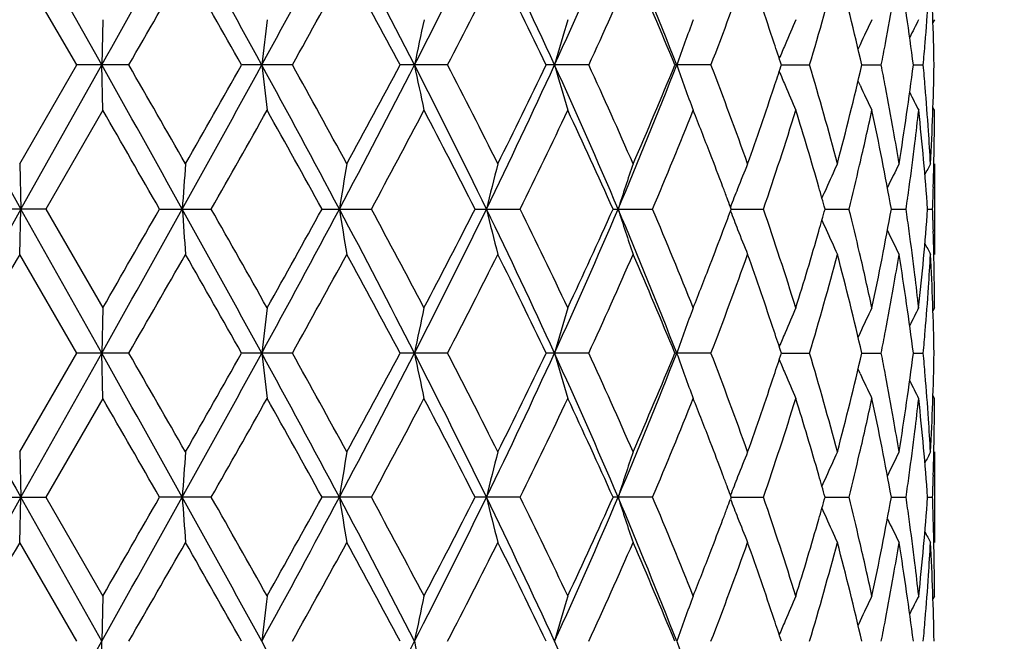
# Model space of a CAD drawing. Units: inches. Extents: x 0 to 11, y 0 to 8.5.
# Drawn here: x 5.3 to 5.6, y 5.3 to 5.5 of the extents above; entities that cross this region are included whole.
import ezdxf

# ---------------------------------------------------------------- set-up
doc = ezdxf.new("R2010")
doc.units = ezdxf.units.IN
doc.header["$LTSCALE"] = 0.605
doc.header["$MEASUREMENT"] = 0
doc.layers.get('0').update_dxf_attribs({"linetype": 'CONTINUOUS'})

msp = doc.modelspace()

# ---------------------------------------------------------------- linework, layer by layer
at = {"color": 7, "linetype": 'Continuous'}
for p, q in [((5.35826, 5.43594), (5.33275, 5.48132)), ((5.35037, 5.43594), (5.33241, 5.46705)), ((5.3586, 5.4502), (5.35826, 5.43594)), ((5.6207, 5.4502), (5.62024, 5.44931)), ((5.59726, 5.44234), (5.59663, 5.441)), ((5.33241, 5.40482), (5.35037, 5.43594)), ((5.33275, 5.39056), (5.35826, 5.43594)), ((5.36682, 5.43594), (5.35037, 5.43594)), ((5.3586, 5.42167), (5.35826, 5.43594)), ((5.41836, 5.43594), (5.40235, 5.43594)), ((5.46726, 5.43594), (5.45228, 5.43594)), ((5.51177, 5.43594), (5.49836, 5.43594)), ((5.55027, 5.43594), (5.5389, 5.43594)), ((5.57232, 5.43549), (5.57246, 5.43594)), ((5.57246, 5.43594), (5.58136, 5.43594)), ((5.59782, 5.43594), (5.60394, 5.43594)), ((5.61405, 5.43594), (5.61717, 5.43594)), ((5.59726, 5.42954), (5.59663, 5.43088)), ((5.3586, 5.42167), (5.34064, 5.39056)), ((5.6207, 5.42167), (5.62024, 5.42257)), ((5.33241, 5.40482), (5.33275, 5.39056)), ((5.6207, 5.40482), (5.6207, 5.3763)), ((5.34064, 5.39056), (5.32419, 5.39056)), ((5.33241, 5.3763), (5.33275, 5.39056)), ((5.35826, 5.34518), (5.33275, 5.39056)), ((5.34064, 5.39056), (5.3586, 5.35945)), ((5.3765, 5.39056), (5.3928, 5.39056)), ((5.42769, 5.39056), (5.44325, 5.39056)), ((5.47591, 5.39056), (5.49017, 5.39056)), ((5.51942, 5.39056), (5.53186, 5.39056)), ((5.55664, 5.39056), (5.55641, 5.39118)), ((5.55641, 5.38994), (5.55664, 5.39056)), ((5.55664, 5.39056), (5.56682, 5.39056)), ((5.58623, 5.39056), (5.59377, 5.39056)), ((5.60712, 5.39056), (5.61176, 5.39056)), ((5.61855, 5.39056), (5.62012, 5.39056)), ((5.35037, 5.34518), (5.33241, 5.3763)), ((5.3586, 5.35945), (5.35826, 5.34518)), ((5.6207, 5.35945), (5.62024, 5.35855)), ((5.59726, 5.35158), (5.59663, 5.35024)), ((5.33241, 5.31407), (5.35037, 5.34518)), ((5.33275, 5.2998), (5.35826, 5.34518)), ((5.36682, 5.34518), (5.35037, 5.34518)), ((5.3586, 5.33092), (5.35826, 5.34518)), ((5.41836, 5.34518), (5.40235, 5.34518)), ((5.46726, 5.34518), (5.45228, 5.34518)), ((5.51177, 5.34518), (5.49836, 5.34518)), ((5.55027, 5.34518), (5.5389, 5.34518)), ((5.57246, 5.34518), (5.58136, 5.34518)), ((5.59782, 5.34518), (5.60394, 5.34518)), ((5.61405, 5.34518), (5.61717, 5.34518)), ((5.59726, 5.33878), (5.59663, 5.34012)), ((5.6207, 5.33092), (5.62024, 5.33181)), ((5.3586, 5.33092), (5.34064, 5.2998)), ((5.33241, 5.31407), (5.33275, 5.2998)), ((5.6207, 5.31407), (5.6207, 5.28554)), ((5.55664, 5.2998), (5.55641, 5.30043)), ((5.32419, 5.2998), (5.34064, 5.2998)), ((5.33241, 5.28554), (5.33275, 5.2998)), ((5.35826, 5.25443), (5.33275, 5.2998)), ((5.34064, 5.2998), (5.3586, 5.26869)), ((5.3928, 5.2998), (5.3765, 5.2998)), ((5.44325, 5.2998), (5.42769, 5.2998)), ((5.49017, 5.2998), (5.47591, 5.2998)), ((5.53186, 5.2998), (5.51942, 5.2998)), ((5.55664, 5.2998), (5.55641, 5.29918)), ((5.55664, 5.2998), (5.56682, 5.2998)), ((5.58623, 5.2998), (5.59377, 5.2998)), ((5.60712, 5.2998), (5.61176, 5.2998)), ((5.61855, 5.2998), (5.62012, 5.2998)), ((5.35037, 5.25443), (5.33241, 5.28554)), ((5.3586, 5.26869), (5.35826, 5.25443)), ((5.6207, 5.26869), (5.62024, 5.2678)), ((5.59726, 5.26083), (5.59663, 5.25949)), ((5.33275, 5.20905), (5.35826, 5.25443)), ((5.3586, 5.24016), (5.35826, 5.25443))]:
    msp.add_line(p, q, dxfattribs=at)
for radius in [2.37503, 2.35909]:
    msp.add_circle((5.3455, 4.18905), radius, dxfattribs=at)
for centre, radius, start, end in [((5.3455, 4.18905), 2.4, 273.63116, 266.36884), ((16.14035, -0.59515), 12.3987, 150.653548, 150.893835), ((-7.39756, 12.60245), 14.63112, 330.671711, 330.875335), ((-0.2154, 2.36177), 6.40943, 28.661338, 29.124659), ((1.42255, 7.61483), 4.54278, 331.33821, 331.98846), ((2.60354, 3.97606), 3.20508, 27.09642, 28.01142), ((3.11412, 6.63462), 2.63157, 332.90281, 334.00724), ((3.59941, 4.56465), 2.09166, 24.61726, 25.99224), ((3.84976, 6.19255), 1.81629, 335.38173, 336.94673), ((4.11428, 4.88269), 1.5288, 21.21586, 23.05189), ((-4.12604, 10.90284), 10.95452, 330.062539, 330.250165), ((-0.69921, 1.98866), 7.00805, 29.465707, 29.758316), ((1.85812, 7.41913), 4.07533, 330.88052, 331.38007), ((2.50533, 3.86755), 3.33832, 28.02217, 28.62885), ((3.29651, 6.56052), 2.44476, 332.61315, 333.43142), ((3.56938, 4.50965), 2.13984, 25.65017, 26.57803), ((3.95837, 6.15106), 1.7101, 335.28047, 336.42297), ((4.10884, 4.84842), 1.54605, 22.33445, 23.58682), ((4.33705, 5.90426), 1.30047, 338.89242, 340.35485), ((4.41843, 5.05881), 1.21409, 18.44068, 19.64894), ((4.56074, 5.73962), 1.06484, 343.42992, 345.1691), ((4.6279, 5.21229), 0.99537, 12.98485, 14.8301), ((4.74333, 5.32603), 0.87763, 7.1939, 9.24645), ((4.79213, 5.42162), 0.82857, 0.99025, 3.1434), ((4.70602, 5.61422), 0.91544, 349.21085, 350.09071), ((4.78021, 5.51319), 0.84051, 355.1997, 356.1451), ((7.46821, 5.19805), 2.07322, 173.01404, 173.41102), ((6.66154, 5.19074), 1.2294, 167.81604, 168.49527), ((6.3997, 5.1805), 0.93434, 163.22231, 164.13374), ((6.29275, 5.16879), 0.79925, 159.38483, 160.47349), ((6.24373, 5.15866), 0.72767, 156.38093, 157.05506), ((6.22556, 5.1488), 0.69349, 154.23946, 154.95874), ((6.21872, 5.14243), 0.677, 152.9597, 153.48956), ((4.44987, 5.06935), 1.18093, 18.26119, 18.43791), ((4.6943, 5.61645), 0.92738, 348.77579, 349.21099), ((4.77661, 5.51349), 0.84412, 354.96443, 355.19996), ((6.25184, 5.15521), 0.73649, 157.05416, 157.42332), ((4.45885, 5.07231), 1.17148, 18.08323, 18.26119), ((4.77484, 5.51364), 0.8459, 354.72931, 354.96443), ((18.11444, 12.57153), 14.66076, 209.124794, 209.328005), ((-5.43321, -0.63156), 12.38024, 29.106244, 29.346888), ((-4.99297, -0.52842), 11.95402, 29.758058, 29.929994), ((-0.71027, 8.78322), 6.97466, 330.894024, 331.319796), ((-1.10719, 9.11515), 7.47735, 330.250491, 330.524732), ((1.64395, 3.37643), 4.29125, 27.99257, 28.68093), ((7.46807, 5.67381), 2.07308, 186.58881, 186.98583), ((1.73733, 3.38612), 4.21328, 28.62849, 29.11167), ((2.4764, 6.96216), 3.34848, 332.00809, 332.88389), ((2.40957, 7.05597), 3.44712, 331.38036, 331.96788), ((3.19622, 4.27827), 2.5398, 25.97289, 27.11723), ((6.66143, 5.68111), 1.2293, 191.50445, 192.18375), ((3.24911, 4.28722), 2.49795, 26.57765, 27.37849), ((3.54112, 6.33479), 2.15613, 334.02823, 335.36209), ((3.52677, 6.38313), 2.18731, 333.43169, 334.33941), ((3.89261, 4.69825), 1.76945, 23.03263, 24.63905), ((6.39962, 5.69135), 0.93425, 195.86588, 196.77741), ((3.93282, 4.70935), 1.7381, 23.58657, 24.71065), ((4.08108, 6.00269), 1.56464, 336.96906, 338.76303), ((4.08488, 6.03361), 1.57207, 336.42324, 337.65486), ((6.29267, 5.70305), 0.79917, 199.52605, 200.61483), ((4.32142, 4.9618), 1.31715, 19.65471, 21.09859), ((4.45227, 5.80174), 1.1784, 341.56149, 341.89272), ((6.2518, 5.71664), 0.73644, 202.57617, 202.94538), ((4.56116, 5.13237), 1.06442, 14.8308, 16.57065), ((4.62764, 5.65966), 0.99563, 345.16995, 347.01469), ((4.6944, 5.25544), 0.92727, 10.78933, 11.22456), ((4.74321, 5.54586), 0.87775, 350.75357, 352.80583), ((4.77491, 5.35824), 0.84584, 5.03574, 5.27086), ((4.79213, 5.45026), 0.82857, 356.85658, 359.00971), ((4.7767, 5.35839), 0.84404, 4.80019, 5.03573), ((4.40655, 5.81718), 1.22666, 340.35707, 341.55294), ((6.24367, 5.71319), 0.7276, 202.94449, 203.6187), ((6.2255, 5.72304), 0.69342, 205.04077, 205.76015), ((4.70626, 5.2577), 0.9152, 9.9094, 10.78948), ((4.78032, 5.3587), 0.8404, 3.85493, 4.80045), ((6.21865, 5.72941), 0.67691, 206.50995, 207.0399), ((-7.46622, -1.97871), 14.80681, 29.847584, 29.98649), ((0.21357, 8.33812), 5.95924, 330.355292, 330.698908), ((1.45779, 3.20261), 4.5329, 28.86068, 29.31071), ((2.74534, 6.84759), 3.06621, 331.62831, 332.28705), ((3.14567, 4.20553), 2.61426, 26.95539, 27.72305), ((3.68015, 6.28018), 2.01683, 333.82602, 334.80685), ((3.87903, 4.65636), 1.7972, 24.1122, 25.20367), ((4.17205, 5.96871), 1.47762, 336.96625, 338.27103), ((4.25158, 4.90639), 1.39198, 21.12352, 21.72675), ((4.45448, 5.77239), 1.17605, 341.05416, 342.6494), ((4.53223, 5.09537), 1.09456, 16.02192, 17.34438), ((4.65631, 5.62445), 0.9662, 346.83463, 347.88514), ((4.69507, 5.22709), 0.92658, 10.16126, 12.12228), ((4.76096, 5.51508), 0.85986, 353.06775, 353.76343), ((4.77577, 5.32981), 0.84497, 4.12295, 6.24151), ((4.79505, 5.42168), 0.82566, 359.28024, 359.99997), ((4.7199, 5.26011), 0.90135, 9.23917, 9.90779), ((4.78537, 5.35905), 0.83535, 3.14147, 3.85421), ((4.75128, 5.51628), 0.86961, 352.14774, 353.06649), ((4.79405, 5.42169), 0.82665, 358.32141, 359.28008), ((4.29531, 4.92326), 1.34511, 20.64303, 21.12434), ((8.76638, 5.15471), 3.39095, 175.77003, 176.01165), ((6.93888, 5.14928), 1.52493, 170.35311, 170.89627), ((6.5009, 5.14034), 1.0516, 165.43347, 166.23496), ((6.33566, 5.12916), 0.85557, 161.20423, 162.21024), ((6.26172, 5.11888), 0.75606, 157.77728, 158.41957), ((6.23291, 5.10787), 0.70808, 155.20407, 155.90306), ((4.63125, 5.63034), 0.99194, 346.01163, 346.83334), ((6.22216, 5.09932), 0.68455, 153.49461, 154.19301), ((6.21718, 5.09555), 0.673, 152.64251, 152.97003), ((4.31702, 4.93145), 1.32191, 20.48251, 20.64255), ((6.27183, 5.11486), 0.76694, 158.41854, 158.88176), ((4.55855, 5.10298), 1.06716, 15.82612, 16.01914), ((6.23934, 5.10498), 0.71513, 155.90206, 156.1568), ((4.74471, 5.51718), 0.87624, 351.91994, 352.1482), ((4.79268, 5.42173), 0.82803, 358.08222, 358.32155), ((4.32795, 4.93554), 1.31024, 20.35029, 20.48247), ((4.56598, 5.10509), 1.05944, 15.63189, 15.82612), ((4.74154, 5.51763), 0.87945, 351.69239, 351.91994), ((4.79197, 5.42175), 0.82874, 357.84306, 358.08222), ((16.14, -0.68574), 12.39831, 150.653429, 150.893722), ((-7.39834, 12.51215), 14.63203, 330.671659, 330.875269), ((-9.26614, 13.79538), 16.88336, 330.022525, 330.144349), ((-0.21534, 2.27103), 6.40937, 28.66148, 29.124805), ((8.76776, 5.62652), 3.39233, 183.98855, 184.23006), ((-0.11734, 2.25604), 6.33931, 29.310921, 29.633941), ((1.42245, 7.52413), 4.54289, 331.33822, 331.98845), ((1.29602, 7.66846), 4.718, 330.69858, 331.13096), ((2.60353, 3.88529), 3.20509, 27.09662, 28.01161), ((6.93943, 5.63194), 1.52549, 189.10417, 189.64711), ((2.65451, 3.88518), 3.16911, 27.72318, 28.36054), ((3.11408, 6.54388), 2.63161, 332.90288, 334.00729), ((3.08783, 6.60547), 2.67935, 332.28672, 333.03574), ((3.59939, 4.47388), 2.09168, 24.61752, 25.99249), ((6.50127, 5.64088), 1.05198, 193.76569, 194.56686), ((3.63795, 4.48066), 2.06365, 25.20384, 26.16243), ((3.84974, 6.1018), 1.81631, 335.38187, 336.94684), ((3.84913, 6.13847), 1.83009, 334.80655, 335.87842), ((4.11426, 4.79192), 1.52882, 21.21617, 23.05218), ((6.33595, 5.65206), 0.85588, 197.79057, 198.79619), ((4.14803, 4.80253), 1.50358, 21.73984, 23.02211), ((4.45361, 5.00845), 1.17696, 17.35088, 18.94491), ((4.56658, 5.67585), 1.05881, 344.17456, 344.36892), ((4.63065, 5.15065), 0.99255, 13.1664, 13.98764), ((4.69537, 5.55397), 0.92628, 347.87759, 349.83928), ((4.74118, 5.26345), 0.87981, 8.07969, 8.30716), ((4.77586, 5.4513), 0.84487, 353.75845, 355.87729), ((4.79182, 5.35937), 0.82888, 1.91769, 2.15682), ((4.32128, 5.84805), 1.31735, 339.35806, 339.65015), ((6.27208, 5.66637), 0.7672, 201.11916, 201.58221), ((4.55915, 5.67795), 1.06653, 343.98142, 344.17456), ((6.23959, 5.67627), 0.71541, 203.84412, 204.09876), ((4.74439, 5.2639), 0.87657, 7.85151, 8.07969), ((4.79256, 5.35939), 0.82815, 1.67838, 1.91769), ((6.262, 5.66237), 0.75636, 201.58119, 202.22319), ((6.23316, 5.67338), 0.70835, 204.09777, 204.79645), ((4.29006, 5.85985), 1.35072, 338.87711, 339.35646), ((4.53281, 5.68557), 1.09395, 342.65543, 343.97863), ((6.22239, 5.68192), 0.68481, 205.80784, 206.50594), ((4.75102, 5.26481), 0.86987, 6.93347, 7.85197), ((4.79387, 5.35943), 0.82683, 0.71997, 1.67847), ((6.2174, 5.68569), 0.67325, 207.03067, 207.35805), ((20.06868, -3.12322), 17.01175, 150.024704, 150.14561), ((-4.12153, 10.8096), 10.94937, 330.062023, 330.249738), ((-0.6967, 1.89926), 7.0052, 29.466111, 29.75884), ((1.85881, 7.32803), 4.07456, 330.88001, 331.37965), ((2.50594, 3.7771), 3.33764, 28.02256, 28.62936), ((3.29678, 6.46965), 2.44447, 332.61265, 333.43103), ((3.56966, 4.41901), 2.13955, 25.65053, 26.57852), ((3.95852, 6.06026), 1.70995, 335.28, 336.4226), ((4.10899, 4.75772), 1.54589, 22.33476, 23.58726), ((4.32066, 5.81961), 1.31796, 338.90175, 340.34478), ((4.41846, 4.96805), 1.21406, 18.441, 19.64929), ((4.56074, 5.64887), 1.06485, 343.42962, 345.16879), ((4.62797, 5.12154), 0.9953, 12.98502, 14.8304), ((4.65594, 5.15659), 0.96658, 12.11501, 13.1651), ((4.71967, 5.52106), 0.90158, 350.09208, 350.76053), ((4.74337, 5.23528), 0.87759, 7.19398, 9.24664), ((4.78531, 5.42208), 0.8354, 356.14573, 356.85842), ((4.79216, 5.33086), 0.82854, 0.99022, 3.14347), ((4.24388, 5.87775), 1.40025, 338.27505, 338.8747), ((4.7608, 5.26602), 0.86002, 6.23665, 6.93219), ((4.79504, 5.35945), 0.82566, 0.00003, 0.71974), ((4.70603, 5.52347), 0.91543, 349.21061, 350.09048), ((4.78024, 5.42243), 0.84049, 355.19957, 356.145), ((7.4683, 5.10728), 2.07331, 173.01412, 173.41107), ((6.66159, 5.09997), 1.22946, 167.81618, 168.49535), ((6.39974, 5.08973), 0.93438, 163.22249, 164.13385), ((6.29278, 5.07803), 0.79929, 159.38504, 160.47362), ((6.24375, 5.0679), 0.72769, 156.38117, 157.05523), ((6.22558, 5.05804), 0.69352, 154.2397, 154.95892), ((6.21874, 5.05167), 0.67702, 152.95996, 153.48979), ((4.45009, 4.97866), 1.1807, 18.26146, 18.43822), ((6.25188, 5.06444), 0.73653, 157.05433, 157.42348), ((4.69423, 5.52571), 0.92744, 348.77559, 349.21076), ((4.77661, 5.42273), 0.84412, 354.96431, 355.19984), ((4.45911, 4.98164), 1.1712, 18.08345, 18.26146), ((4.77483, 5.42289), 0.84592, 354.72919, 354.96431), ((18.12177, 12.48487), 14.66916, 209.124827, 209.327922), ((-5.41804, -0.71382), 12.36285, 29.106003, 29.346987), ((-5.03314, -0.64225), 12.00035, 29.758496, 29.929771), ((-0.71033, 8.6925), 6.97473, 330.894026, 331.319796), ((-1.08973, 9.01449), 7.45728, 330.250017, 330.525), ((1.64701, 3.28734), 4.28777, 27.99217, 28.68109), ((7.46834, 5.58309), 2.07335, 186.58889, 186.98583), ((1.73236, 3.29262), 4.21895, 28.62891, 29.11145), ((2.47717, 6.87101), 3.34762, 332.00793, 332.88396), ((2.41329, 6.96321), 3.44289, 331.3799, 331.96815), ((3.19777, 4.18829), 2.53807, 25.97233, 27.11745), ((6.66159, 5.59039), 1.22946, 191.50457, 192.18375), ((3.24739, 4.19558), 2.49989, 26.57806, 27.37829), ((3.5418, 6.24372), 2.15538, 334.02789, 335.36223), ((3.52825, 6.29165), 2.18566, 333.43125, 334.33967), ((3.89361, 4.60795), 1.76835, 23.03192, 24.63935), ((6.39974, 5.60063), 0.93438, 195.86604, 196.77741), ((3.93202, 4.61823), 1.73899, 23.58695, 24.71048), ((4.08165, 5.91171), 1.56402, 336.96855, 338.76324), ((4.08562, 5.94255), 1.57126, 336.42284, 337.65511), ((6.29277, 5.61233), 0.79928, 199.52625, 200.61484), ((4.32099, 4.87088), 1.31761, 19.65504, 21.09845), ((4.45905, 5.70875), 1.17127, 341.7384, 341.91639), ((4.56092, 5.04155), 1.06466, 14.83106, 16.57054), ((4.62783, 5.56886), 0.99544, 345.16972, 347.01484), ((4.69429, 5.16466), 0.92739, 10.78932, 11.22451), ((4.74331, 5.45509), 0.87765, 350.75343, 352.80594), ((4.77486, 5.26748), 0.84589, 5.03574, 5.27086), ((4.79215, 5.3595), 0.82855, 356.85655, 359.00976), ((4.44996, 5.71175), 1.18084, 341.56166, 341.7384), ((6.25188, 5.62592), 0.73653, 202.57636, 202.94552), ((4.77665, 5.26763), 0.84409, 4.8002, 5.03574), ((4.41814, 5.72242), 1.2144, 340.35091, 341.55887), ((6.24376, 5.62247), 0.7277, 202.94463, 203.6187), ((6.22558, 5.63232), 0.69351, 205.04093, 205.76016), ((4.70613, 5.16692), 0.91533, 9.90949, 10.78947), ((4.78028, 5.26794), 0.84045, 3.85498, 4.80046), ((6.21873, 5.63869), 0.67701, 206.51006, 207.0399), ((-7.37089, -2.01447), 14.69675, 29.846622, 29.986571), ((0.19837, 8.2559), 5.97667, 330.356225, 330.698845), ((1.46668, 3.11684), 4.52272, 28.85973, 29.31079), ((2.74132, 6.75896), 3.07076, 331.62922, 332.28699), ((3.14856, 4.11629), 2.61099, 26.95448, 27.72312), ((3.67843, 6.19024), 2.01873, 333.82687, 334.80679), ((3.88034, 4.56622), 1.79576, 24.11136, 25.20373), ((4.14862, 5.88759), 1.50295, 336.97759, 338.2604), ((4.25228, 4.81591), 1.39123, 21.12326, 21.72679), ((4.45394, 5.68181), 1.17662, 341.05483, 342.64933), ((4.53259, 5.00473), 1.09417, 16.02148, 17.34441), ((4.65605, 5.53376), 0.96647, 346.83488, 347.8851), ((4.69525, 5.13638), 0.9264, 10.16086, 12.12229), ((4.76085, 5.42434), 0.85997, 353.06782, 353.76341), ((4.77582, 5.23906), 0.84492, 4.12277, 6.2415), ((4.79503, 5.33092), 0.82567, 359.28025, 359.99997), ((4.71978, 5.16933), 0.90147, 9.23935, 9.90789), ((4.78534, 5.26829), 0.83537, 3.14154, 3.85425), ((4.75111, 5.42555), 0.86978, 352.14796, 353.06655), ((4.794, 5.33094), 0.8267, 358.32145, 359.28008), ((4.29598, 4.83278), 1.34439, 20.64247, 21.12408), ((8.76692, 5.06391), 3.39149, 175.76998, 176.01155), ((6.93912, 5.05848), 1.52517, 170.35298, 170.89603), ((6.50107, 5.04954), 1.05177, 165.43328, 166.23462), ((6.3358, 5.03836), 0.85571, 161.20398, 162.20981), ((6.26184, 5.02807), 0.75618, 157.777, 158.41915), ((6.23301, 5.01706), 0.70819, 155.20377, 155.9026), ((4.63089, 5.53966), 0.99231, 346.01215, 346.83359), ((6.22226, 5.00851), 0.68467, 153.49429, 154.19254), ((6.21728, 5.00474), 0.67311, 152.64219, 152.96963), ((4.31765, 4.84095), 1.32122, 20.48187, 20.64199), ((4.55888, 5.01233), 1.06681, 15.82561, 16.01869), ((4.74451, 5.42645), 0.87644, 351.92021, 352.14842), ((4.7926, 5.33097), 0.82811, 358.08228, 358.3216), ((4.32856, 4.84503), 1.30958, 20.34957, 20.48183), ((6.27196, 5.02405), 0.76707, 158.41812, 158.88126), ((6.23945, 5.01416), 0.71525, 155.9016, 156.1563), ((4.56629, 5.01443), 1.05911, 15.6313, 15.82561), ((4.74132, 5.4269), 0.87966, 351.6927, 351.92021), ((4.79187, 5.331), 0.82883, 357.84314, 358.08228), ((16.14835, -0.78113), 12.40786, 150.653688, 150.893796), ((-7.40179, 12.4233), 14.63597, 330.671756, 330.875312), ((-9.36536, 13.76192), 16.99794, 330.022347, 330.143348), ((-0.21904, 2.17826), 6.41358, 28.661418, 29.124439), ((8.76769, 5.53575), 3.39226, 183.9884, 184.22993), ((-0.10543, 2.17195), 6.32567, 29.311161, 29.634872), ((1.42061, 7.43437), 4.54498, 331.33834, 331.98827), ((1.28841, 7.58199), 4.72673, 330.6984, 331.12998), ((2.60183, 3.79366), 3.207, 27.09659, 28.01103), ((6.9394, 5.54117), 1.52546, 189.10384, 189.64681), ((2.65754, 3.796), 3.1657, 27.72341, 28.36145), ((3.11291, 6.45372), 2.63292, 332.90302, 334.00689), ((3.08544, 6.51598), 2.68206, 332.28655, 333.0348), ((3.59831, 4.38262), 2.09288, 24.61751, 25.9917), ((6.50124, 5.55011), 1.05195, 193.7652, 194.56641), ((3.63924, 4.39051), 2.06223, 25.20405, 26.16329), ((3.84888, 6.01143), 1.81725, 335.38203, 336.9462), ((3.84806, 6.04823), 1.83128, 334.80639, 335.87755), ((4.11347, 4.70086), 1.52968, 21.21619, 23.05118), ((6.33593, 5.56129), 0.85585, 197.78996, 198.79563), ((4.14871, 4.71204), 1.50286, 21.74003, 23.02289), ((4.32898, 5.75444), 1.30914, 339.51774, 339.65004), ((6.27211, 5.57561), 0.76723, 201.11847, 201.58147), ((4.454, 4.91781), 1.17656, 17.35103, 18.94558), ((4.56654, 5.58511), 1.05885, 344.17405, 344.36839), ((4.63084, 5.05993), 0.99236, 13.16676, 13.98813), ((4.69528, 5.46323), 0.92637, 347.87746, 349.8389), ((4.74128, 5.1727), 0.87971, 8.07998, 8.30747), ((4.77585, 5.36055), 0.84489, 353.75837, 355.87713), ((4.79189, 5.26861), 0.82881, 1.91777, 2.15691), ((4.31794, 5.75856), 1.32092, 339.35754, 339.5177), ((4.55905, 5.58724), 1.06663, 343.98093, 344.17405), ((6.23959, 5.5855), 0.7154, 203.84335, 204.09795), ((4.7445, 5.17316), 0.87645, 7.85177, 8.07998), ((4.79262, 5.26864), 0.82808, 1.67844, 1.91776), ((4.29604, 5.76682), 1.34433, 338.87548, 339.35706), ((6.26196, 5.57158), 0.75631, 201.58045, 202.22256), ((4.53254, 5.5949), 1.09423, 342.65528, 343.97813), ((6.23311, 5.58259), 0.7083, 204.09696, 204.79576), ((6.22235, 5.59114), 0.68476, 205.80704, 206.50521), ((4.75116, 5.17407), 0.86973, 6.93361, 7.85223), ((4.79404, 5.26868), 0.82666, 0.71992, 1.67859), ((6.21735, 5.5949), 0.67319, 207.02989, 207.35731), ((20.19765, -3.28798), 17.16043, 150.02582, 150.145677), ((-4.0695, 10.68886), 10.88932, 330.062102, 330.25085), ((-0.72072, 1.79494), 7.03279, 29.466102, 29.757679), ((1.86593, 7.2333), 4.0664, 330.8801, 331.38074), ((2.50047, 3.68343), 3.34384, 28.02256, 28.62823), ((3.29928, 6.37759), 2.44165, 332.61275, 333.43206), ((3.56742, 4.32718), 2.14203, 25.65054, 26.57745), ((3.93275, 5.98104), 1.73818, 335.28981, 336.41385), ((4.10786, 4.6665), 1.54711, 22.33479, 23.58629), ((4.32136, 5.72858), 1.31721, 338.90182, 340.34565), ((4.41783, 4.87709), 1.21472, 18.44083, 19.64846), ((4.56111, 5.558), 1.06446, 343.4297, 345.16949), ((4.62761, 5.0307), 0.99567, 12.98508, 14.82976), ((4.65619, 5.06588), 0.96632, 12.11508, 13.16545), ((4.71976, 5.43028), 0.9015, 350.09241, 350.76094), ((4.74318, 5.1445), 0.87778, 7.19404, 9.24624), ((4.7853, 5.33132), 0.83541, 356.14587, 356.85856), ((4.7921, 5.24011), 0.82861, 0.9903, 3.14336), ((4.25191, 5.78385), 1.39163, 338.27291, 338.87631), ((4.76093, 5.17528), 0.85989, 6.23669, 6.93232), ((4.79507, 5.26869), 0.82564, 0.00003, 0.71976), ((4.70622, 5.43267), 0.91524, 349.21078, 350.09083), ((4.78029, 5.33167), 0.84044, 355.19968, 356.14516), ((7.46793, 5.01657), 2.07294, 173.01407, 173.41112), ((6.66138, 5.00926), 1.22924, 167.8161, 168.49543), ((6.39958, 4.99902), 0.93422, 163.22238, 164.13396), ((6.29265, 4.98732), 0.79914, 159.38492, 160.47375), ((6.24363, 4.97719), 0.72756, 156.38102, 157.05532), ((6.22547, 4.96734), 0.69339, 154.23955, 154.95902), ((6.21863, 4.96096), 0.67689, 152.9598, 153.48976), ((4.44947, 4.8877), 1.18136, 18.2614, 18.43805), ((6.25176, 4.97374), 0.7364, 157.05442, 157.42359), ((4.69448, 5.43491), 0.9272, 348.77566, 349.21093), ((4.7767, 5.33197), 0.84404, 354.96439, 355.19994), ((4.45851, 4.89069), 1.17183, 18.08349, 18.2614), ((4.77493, 5.33213), 0.84582, 354.72926, 354.96439), ((1.64532, 3.19566), 4.28969, 27.99252, 28.68113), ((2.47857, 6.77951), 3.34604, 332.00783, 332.88427), ((6.66136, 5.49959), 1.22922, 191.5046, 192.18394), ((3.89341, 4.51709), 1.76858, 23.03239, 24.63961), ((6.29263, 5.52153), 0.79913, 199.52629, 200.61515)]:
    msp.add_arc(centre, radius, start, end, dxfattribs=at)

doc.saveas('drawing.dxf')
